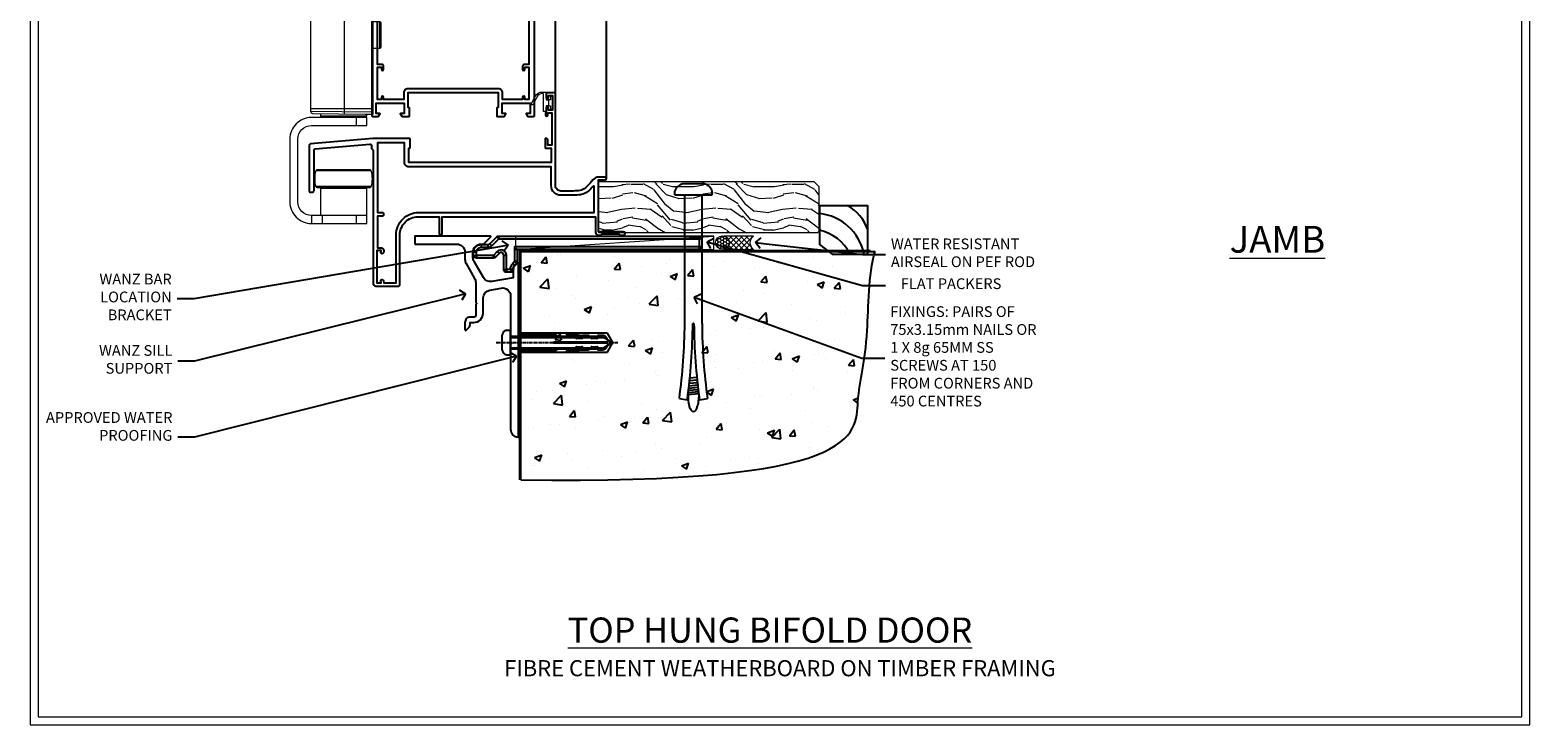
# Model space of a CAD drawing. Extents: x 2257 to 19037, y 27858 to 29841.
# Drawn here: x 13657 to 14217, y 28680 to 28939 of the extents above; entities that cross this region are included whole.
import ezdxf
from ezdxf import colors
from ezdxf.entities.mleader import LeaderData, LeaderLine
from ezdxf.math import Vec2, Vec3

# ---------------------------------------------------------------- set-up
doc = ezdxf.new("R2010")
doc.units = 0
doc.linetypes.add('CENTERLINE', pattern=[2, 1.25, -0.25, 0.25, -0.25])
doc.linetypes.add('Dashed', pattern=[564.444447, 282.222223, -282.222223])
doc.layers.get('Defpoints').update_dxf_attribs({"color": 8})
doc.layers.add('Aluminium Systems Ltd Joinery Detail', color=7, linetype='Continuous')
doc.layers.add('Aluminium Systems Ltd Notes', color=7, linetype='Continuous')
doc.layers.add('HARDWARE', color=8, linetype='Continuous', lineweight=5)
doc.layers.add('Viewport', color=7, linetype='Continuous', plot=False)
doc.styles.add('ASL TXT 50', font='romans.shx', dxfattribs={"height": 100})
doc.styles.get("Standard").update_dxf_attribs({"font": 'arial.ttf'})

# ---------------------------------------------------------------- blocks, each defined once
blk = doc.blocks.new('Page Layout')
at = {"layer": 'Aluminium Systems Ltd Joinery Detail', "color": 8, "lineweight": 5}
blk.add_lwpolyline([(0, 730.13), (0, 0), (553.08, 0), (553.08, 730.13)], close=True, dxfattribs=at)
blk = doc.blocks.new('Title Zenith Top Hung Bifold Door')
at = {"layer": 'Aluminium Systems Ltd Joinery Detail', "lineweight": 5, "insert": (0, 50.03), "char_height": 9.375, "width": 553.0825, "attachment_point": 1, "style": 'ASL TXT 50'}
blk.add_mtext('\\pxqc;{\\fArial|b0|i0|c0|p34;\\LTOP HUNG BIFOLD DOOR}', dxfattribs=at)
blk = doc.blocks.new('_Open90')
at = {"color": 0, "linetype": 'ByBlock', "lineweight": -2}
for p, q in [((0, 0), (-1, 0)), ((-0.5, 0.5), (0, 0)), ((0, 0), (-0.5, -0.5))]:
    blk.add_line(p, q, dxfattribs=at)
blk = doc.blocks.new('JI834')
at = {"linetype": 'CENTERLINE'}
blk.add_line((0, 5.3), (0, -40.1), dxfattribs=at)
for p, q in [((-1.91, 0), (-1.91, -34.79)), ((1.91, 0), (1.91, -34.79))]:
    blk.add_line(p, q)
blk.add_lwpolyline([(4.55, 0), (4.55, 1.42, 0.269448), (3.79, 2.72, 0.057509), (2.62, 3.22, 0.072181), (2.06, 3.3), (-2.06, 3.3, 0.072181), (-2.62, 3.22, 0.057509), (-3.79, 2.72, 0.269448), (-4.55, 1.42), (-4.55, 0)], format="xyb", close=True)
blk.add_lwpolyline([(2.41, 0), (2.41, -33.92), (0, -38.1), (-2.41, -33.92), (-2.41, 0)])
blk = doc.blocks.new('Fibre Cement Weatherboard CC Concrete Floor Sill Zenith')
at = {"flags": 128}
blk.add_lwpolyline([(2.75, 10.81), (18.47, 10.81, -0.414214), (21.47, 7.81), (21.47, 5.04, 0.131652), (21.87, 3.54), (25.07, -2, -0.131652), (25.47, -3.5), (25.47, -10.89), (25.87, -11.29), (25.47, -11.69), (25.47, -15.89, -0.414214), (24.97, -16.39), (23.47, -16.39, 0.414214), (21.47, -18.39), (21.47, -21.14, 0.668179), (21.9, -21.31), (22.88, -20.33, 0.198912), (23.47, -18.91), (23.47, -18.39), (24.77, -18.39, 0.414214), (28.27, -14.89), (28.27, -9.28, -0.36397), (30.75, -6.32), (34.95, -5.58, -0.466308), (38.47, -8.54), (38.47, -25.79), (38.87, -26.19), (38.47, -26.59), (38.47, -58.2, 0.387795), (41.2, -61.19, 0.441135), (41.47, -60.94), (41.47, 3.56, 0.668179), (41.04, 3.74), (40.06, 2.75, 0.198912), (39.47, 1.34), (39.47, -1.74), (31.48, -3.15, -0.315299), (28.36, -1.7), (24.87, 4.34, -0.131652), (24.47, 5.84), (24.47, 7.81, -0.414214), (27.47, 10.81), (28.37, 10.81, 0.198912), (28.54, 10.89), (31.04, 13.39, 0.668179), (30.87, 13.81), (2.75, 13.81)], format="xyb", close=True, dxfattribs=at)
at = {"color": 4, "linetype": 'Dashed', "elevation": -1}
blk.add_lwpolyline([(41.41, -29.47), (74.64, -29.47), (76.57, -25.9), (74.64, -22.33), (41.41, -22.33)], close=True, dxfattribs=at)
for points in [[(41.41, -28.97), (55.25, -28.97), (56.45, -28.07, -0.162386), (56.75, -27.97), (59.36, -27.97, -0.414214), (59.86, -28.47), (59.86, -28.54), (61.83, -28.54, 0.236093), (62.23, -28.34), (62.72, -27.69, -0.236093), (63.12, -27.49), (65.04, -27.49, -0.618001), (65.44, -28.29), (65.25, -28.54), (67.47, -28.54, 0.236093), (67.87, -28.34), (68.36, -27.69, -0.236093), (68.76, -27.49), (70.68, -27.49, -0.618001), (71.08, -28.29), (70.88, -28.54), (72.71, -28.54, 0.472976), (74.67, -26.15), (54.47, -26.15), (54.47, -25.65), (74.67, -25.65, 0.472976), (72.71, -23.26), (70.88, -23.26), (71.08, -23.52, -0.618001), (70.68, -24.32), (68.76, -24.32, -0.236093), (68.36, -24.12), (67.87, -23.46, 0.236093), (67.47, -23.26), (65.25, -23.26), (65.44, -23.52, -0.618001), (65.04, -24.32), (63.12, -24.32, -0.236093), (62.72, -24.12), (62.23, -23.46, 0.236093), (61.83, -23.26), (59.86, -23.26), (59.86, -23.34, -0.414214), (59.36, -23.84), (56.75, -23.84, -0.162386), (56.45, -23.74), (55.25, -22.83), (41.41, -22.83)], [(65.54, -23.81), (62.7, -23.4), (59.39, -22.87, -1), (59.47, -22.37), (62.77, -22.91), (65.25, -23.26)], [(65.54, -28), (62.7, -28.4), (59.39, -28.94, 1), (59.47, -29.43), (62.77, -28.9), (65.25, -28.54)]]:
    blk.add_lwpolyline(points, format="xyb", dxfattribs=at)
at = {"layer": 'Aluminium Systems Ltd Joinery Detail', "rotation": 90}
blk.add_blockref('JI834', (38.47, -25.9, -1), dxfattribs=at)
blk = doc.blocks.new('6.5x75 Hammer Screw')
for p, q in [((-6.95, 0), (-6.95, 1.5)), ((-6.95, 0), (6.95, 0)), ((-3.85, 4.15), (3.85, 4.15)), ((-3.22, -48), (-3.22, 0)), ((3.22, -48), (3.22, 0)), ((3.85, 4.15), (3.23, 4.15)), ((6.95, 0), (6.95, 1.5)), ((0.22, -48), (-0.22, -48)), ((-1.81, -72.9), (1.77, -72.56)), ((-1.71, -72.08), (1.67, -71.76)), ((-1.61, -71.19), (1.58, -70.89)), ((-1.51, -70.25), (1.48, -69.97)), ((-1.41, -69.3), (1.38, -69.03)), ((-1.3, -68.2), (1.27, -67.95)), ((-5.22, -76), (-2.25, -76.4)), ((-2, -74.5), (1.95, -74.12)), ((-2, -74.5), (-2, -75.45)), ((-1.9, -73.68), (1.86, -73.32)), ((2, -74.5), (2, -75.45)), ((2.25, -76.4), (5.22, -76))]:
    blk.add_line(p, q)
for centre, radius, start, end in [((-2.65, -0.4), 4.7, 104.823, 156.2272), ((2.65, -0.4), 4.7, 23.7728, 75.177), ((-229.88, -45.88), 226.67, 352.3642, 359.4645), ((-229.88, -45.88), 229.67, 352.3642, 359.4715), ((229.88, -45.88), 229.67, 180.5285, 187.6358), ((229.88, -45.88), 226.67, 180.5355, 187.6358), ((-2.37, -74.09), 0.546, 312.1884, 33.6736), ((-2.37, -73.32), 0.546, 331.4544, 14.7898), ((2.32, -72.95), 0.546, 164.5946, 208.9721), ((2.32, -73.72), 0.546, 146.1373, 227.8116)]:
    blk.add_arc(centre, radius, start, end)
blk.add_ellipse((0, -75.45), major_axis=(0, -5.4), ratio=0.37037, start_param=4.712389, end_param=7.853982)
blk = doc.blocks.new('Fibre Cement Weatherboard CC Zenith Floor Liner Hinged Door')
at = {"layer": 'Aluminium Systems Ltd Joinery Detail', "lineweight": 5}
h = blk.add_hatch(dxfattribs=at)
h.set_pattern_fill('WOOD-3', color=256, scale=97.5, angle=30, style=0, pattern_type=2)
h.set_pattern_definition([(4.7636, (498.1692, -7171.138), (-330.0000284, -29.999746), [3.61248, -357.63537]), (348.6901, (501.769, -7170.838), (120.0000226, -29.999929), [4.58913, -148.38147]), (315, (506.27, -7171.738), (-3e-14, -30.00001), [3.39411, -39.03228]), (313.1524, (508.6692, -7174.138), (420.00008502, -449.99992613), [6.57951, -651.37185]), (347.0054, (513.1692, -7178.938), (-270.000023, 59.9999273), [4.00251, -396.24741]), (360, (517.07, -7179.838), (30, -30), [7.5, -22.5]), (9.4623, (524.569, -7179.838), (-150.0000232, -29.9999442), [3.64965, -178.83321]), (5.7106, (498.1692, -7179.238), (-269.9999827, -30.0000394), [3.01497, -298.48131]), (360, (501.17, -7178.938), (30, -30), [4.5, -25.5]), (331.6992, (505.6692, -7178.938), (329.9998536, -180.0002662), [4.42944, -438.51525]), (307.875, (509.5692, -7181.038), (-120.0000559, 149.999973), [6.84105, -335.21157]), (320.7106, (513.7692, -7186.438), (180.0000192, -149.99998896), [4.26381, -422.11632]), (353.6598, (517.0692, -7189.138), (239.9999821, -30.0000474), [5.43324, -266.22831]), (11.8887, (522.4692, -7189.738), (-419.99991903, -90.00031606), [5.82495, -576.66969]), (6.7098, (498.1692, -7188.538), (270.00002993, 29.99981644), [5.13516, -508.3821]), (356.6335, (503.2692, -7187.938), (479.99997966, -30.0003289), [5.10882, -505.77279]), (326.3099, (508.369, -7188.238), (-59.999987, 30.00004), [5.40834, -102.75822]), (312.5104, (512.8692, -7191.238), (299.99972155, -330.0002602), [4.88364, -483.48096]), (345.0686, (516.1692, -7194.838), (330.00001605, -89.9999086), [4.65726, -461.06799]), (360, (520.67, -7196.038), (30, -30), [3.6, -26.4]), (12.9946, (524.2692, -7196.038), (270.000023, 59.9999273), [4.00251, -396.24741]), (360, (507.47, -7166.038), (30, -30), [0, -30]), (136.8476, (511.6692, -7170.538), (449.99992613, -420.00008502), [6.57951, -651.37185]), (153.4349, (506.869, -7196.038), (-29.999975, 30.00004), [2.68329, -64.39875]), (171.8699, (504.469, -7194.838), (-179.9999933, 29.9999807), [4.24263, -207.88938]), (203.1986, (500.2692, -7194.238), (-149.999992, -60.0000398), [2.28474, -226.18845]), (333.4349, (511.669, -7170.538), (29.999975, -30.00004), [3.35409, -63.72795]), (353.2902, (514.6692, -7172.038), (-270.00002993, 29.99981644), [5.13516, -508.3821]), (10.1247, (519.7692, -7172.638), (509.99996369, 90.00025766), [8.53287, -844.75488]), (10.3048, (498.1692, -7167.838), (180.0000288, 29.9998463), [3.35409, -332.05608]), (344.4759, (501.4692, -7167.238), (-330.00003074, 89.99993333), [5.60445, -554.84178]), (317.1211, (506.8692, -7168.738), (-390.0000238, 359.9999926), [5.7315, -567.41769]), (325.3048, (511.0692, -7172.638), (299.99982777, -210.0002583), [4.74342, -469.59822]), (350.5377, (514.969, -7175.338), (150.0000232, -29.9999442), [5.47449, -177.0084]), (6.5819, (520.3692, -7176.238), (-510.00004314, -59.99960101), [7.85175, -777.3234]), (8.1301, (498.169, -7175.338), (-179.9999933, -29.9999807), [4.24263, -207.88938]), (348.6901, (502.369, -7174.738), (120.0000226, -29.999929), [4.58913, -148.38147]), (317.4896, (506.8692, -7175.638), (-330.0002602, 299.99972155), [4.88364, -483.48096]), (315, (510.47, -7178.938), (-3e-14, -30.00001), [5.51544, -36.91098]), (342.646, (514.3692, -7182.838), (-390.00006057, 119.99983507), [5.02893, -497.86272]), (3.3665, (519.1692, -7184.338), (-479.99997966, -30.0003289), [5.10882, -505.77279]), (17.1027, (524.2692, -7184.038), (300.0000519, 89.9998648), [4.08045, -403.96368]), (8.7462, (498.1692, -7182.838), (209.9999801, 30.0001259), [3.94587, -390.64251]), (345.0686, (502.0692, -7182.238), (330.00001605, -89.9999086), [4.65726, -461.06799]), (327.9946, (506.5692, -7183.438), (-149.9999683, 90.0000332), [5.6604, -277.35906]), (310.1009, (511.3692, -7186.438), (-329.9999418, 390.00005789), [7.45185, -737.7327]), (344.0546, (516.169, -7192.138), (-120.0000038, 29.9999967), [4.36806, -214.03524]), (6.009, (520.3692, -7193.338), (299.99999253, 29.99997952), [5.7315, -567.41769]), (23.1986, (526.0692, -7192.738), (149.999992, 60.0000398), [2.28474, -226.18845]), (9.4623, (498.169, -7191.838), (-150.0000232, -29.9999442), [3.64965, -178.83321]), (349.992, (501.7692, -7191.238), (329.99998664, -60.00010416), [5.17881, -512.7015]), (322.5946, (506.8692, -7192.138), (389.99977395, -300.00029858), [6.42027, -635.60775]), (330.9454, (511.9692, -7166.038), (210.0000115, -120.0000008), [3.08868, -305.78022]), (349.2157, (514.6692, -7167.538), (-479.9999851, 90.0000165), [6.41328, -634.91349]), (7.125, (520.9692, -7168.738), (-210.0000114, -29.9999485), [7.25604, -234.6117])])
h.paths.add_polyline_path([(96.23, 17.31), (94.25, 19.08), (14.2, 19.08), (14.2, 0), (95.79, 0), (96.23, 0.41)])
h = blk.add_hatch(dxfattribs=at)
h.set_pattern_fill('HONEY', color=256, scale=0.221113, angle=360, style=0)
h.set_pattern_definition([(0, (-460.0509, -267.321), (1.0530483, 0.60797756), [0.7020322, -1.4040644]), (120, (-460.0509, -267.321), (-1.05304816, 0.6079778), [0.7020322, -1.4040644]), (60, (-460.0509, -267.321), (1e-07, 1.21595534), [-1.4040644, 0.7020322])])
edge = h.paths.add_edge_path()
edge.add_arc((60.28, -3.63), 2.5, 0, 180)
edge.add_arc((60.28, -3.63), 2.5, 180, 360)
h = blk.add_hatch(dxfattribs=at)
h.set_pattern_fill('NET', color=256, scale=0.442225, angle=225, style=0)
h.set_pattern_definition([(315, (-1827.5101, 4374.442), (-0.99282344, -0.99282344), []), (225, (-1827.5101, 4374.442), (-0.99282344, 0.99282344), [])])
edge = h.paths.add_edge_path()
edge.add_line((71.88, -6.19), (61.14, -6.2))
edge.add_arc((60.3, -3.74), 2.6, -71.2564, 76.9454)
edge.add_line((60.89, -1.2), (71.92, -1.2))
edge.add_arc((73.83, -3.71), 3.15, 127.1389, 231.8374)
at = {"elevation": -1}
blk.add_lwpolyline([(101.19, -7.91), (114.47, -7.91), (114.47, 10.09), (96.47, 10.09), (96.47, -4.37), (101.19, -7.91)], dxfattribs=at)
for centre, radius, start, end in [((94.41, -11.81, -1), 19.11, 11.7794, 83.8215), ((99.33, -3.87, -1), 15.93, 18.1551, 61.2344), ((92.79, -15.36, -1), 16.79, 26.345, 77.3246)]:
    blk.add_arc(centre, radius, start, end)
at = {"layer": 'Aluminium Systems Ltd Joinery Detail', "lineweight": 5}
blk.add_line((-16.85, -6.2), (57.08, -1.2), dxfattribs=at)
for points in [[(95.79, 0), (95.79, 0), (95.79, 0), (95.79, 0), (95.79, 0), (14.2, 0), (14.2, 19.08), (94.35, 19.08), (96.23, 17.31), (96.23, 0.41)], [(-16.85, -6.2), (57.08, -6.2), (57.08, -1.2), (-16.85, -1.2)]]:
    blk.add_lwpolyline(points, close=True, dxfattribs=at)
blk.add_lwpolyline([(60.86, -6.21), (71.88, -6.19, -0.491511), (71.92, -1.2), (60.89, -1.2, -0.810102)], format="xyb", close=True, dxfattribs=at)
at = {"layer": 'Aluminium Systems Ltd Joinery Detail', "lineweight": 5, "ltscale": 0.12}
blk.add_circle((60.28, -3.63), 2.5, dxfattribs=at)
blk.add_blockref('6.5x75 Hammer Screw', (49.5, 14.2))
blk = doc.blocks.new('MO252')
for p, q in [((9.34, 12.5), (8.63, 13.21)), ((9.34, 13.5), (9.34, 12.5)), ((84, 12.5), (84, 13.5)), ((85, 12.5), (84, 12.5)), ((1, 7.5), (0, 7.5)), ((0, 6.3), (1, 6.3)), ((1, 6.3), (1, 5.3)), ((2.8, 10.3), (2.8, 9.3)), ((5.31, 10.3), (5.31, 9.3)), ((6.01, 10.59), (6.72, 9.89)), ((7.38, 5.3), (7.38, 6.3)), ((7.38, 6.3), (8.09, 5.59)), ((8.82, 7.74), (9.52, 7.03)), ((11.23, 6.33), (12.23, 6.33)), ((16.23, 8.5), (15.23, 9.5)), ((85, 9.5), (84, 9.5)), ((84, 9.5), (84, 8.5)), ((11.23, 1), (12.23, 1)), ((12.23, 1), (12.23, 0)), ((14.6, 1.02), (13.6, 1.02)), ((13.6, 1), (14.6, 0)), ((14.54, 3.28), (15.24, 2.58)), ((16.23, 3.98), (15.23, 3.98)), ((15.23, 3.98), (15.94, 3.27))]:
    blk.add_line(p, q)
for points in [[(9.52, 7.03), (8.09, 5.59, -0.198912), (7.38, 5.3), (1, 5.3, -0.414214), (0, 6.3), (0, 7.5, -0.414214), (2.8, 10.3), (5.31, 10.3, 0.198912), (6.01, 10.59), (8.63, 13.21, -0.198912), (9.34, 13.5), (84, 13.5, -0.414214), (85, 12.5), (85, 9.5, -0.414214), (84, 8.5), (16.23, 8.5), (16.23, 3.98, -0.198912), (15.94, 3.27), (15.24, 2.58, 0.198912), (14.6, 1.02), (14.6, 0), (12.23, 0, -0.414214), (11.23, 1), (11.23, 6.33, 0.668179)], [(8.82, 7.74), (7.38, 6.3), (1, 6.3), (1, 7.5, -0.414214), (2.8, 9.3), (5.31, 9.3, 0.198912), (6.72, 9.89), (9.34, 12.5), (84, 12.5), (84, 9.5), (15.23, 9.5), (15.23, 3.98), (14.54, 3.28, 0.198912), (13.6, 1.02), (13.6, 1), (12.23, 1), (12.23, 6.33, 0.668179)]]:
    blk.add_lwpolyline(points, format="xyb", close=True)
blk = doc.blocks.new('90 Concrete Sill CC')
at = {"layer": 'Aluminium Systems Ltd Joinery Detail'}
h = blk.add_hatch(dxfattribs=at)
h.set_pattern_fill('AR-CONC', color=256, scale=0.15)
h.set_pattern_definition([(50, (-5502.435, -2529.092), (27.3277, -2.39086), [2.8575, -31.4325]), (355, (-5502.435, -2529.092), (-5.28651, 28.65853), [2.286, -25.14609]), (100.45144, (-5500.158, -2529.29), (22.04119, 26.26766), [2.4285, -26.71354]), (46.1842, (-5502.435, -2521.472), (40.66186, -6.30635), [4.28625, -47.14875]), (96.63556, (-5499.046, -2521.997), (35.61062, 37.11392), [3.64275, -40.07034]), (351.18415, (-5502.435, -2521.47), (35.61062, 37.11392), [3.429, -37.71896]), (21, (-5498.625, -2523.377), (22.74216, -15.33978), [2.8575, -31.4325]), (326, (-5498.625, -2523.377), (9.2703, 27.6282), [2.286, -25.146]), (71.45144, (-5496.73, -2524.655), (32.01246, 12.28842), [2.4285, -26.71349]), (37.5, (-5502.435, -2529.092), (0.46329, 12.683256), [0, -24.8412, 0, -25.527, 0, -25.24125]), (7.5, (-5502.435, -2529.092), (10.02295, 15.027086), [0, -14.5542, 0, -24.2697, 0, -9.62025]), (327.5, (-5510.931, -2529.092), (20.33859, -0.859312), [0, -9.525, 0, -29.718, 0, -39.4335]), (317.5, (-5514.741, -2529.092), (22.219377, 3.813974), [0, -12.3825, 0, -19.7358, 0, -28.0035])])
edge = h.paths.add_edge_path()
edge.add_line((79.91, 73.44), (79.91, -11.64))
edge.add_spline(control_points=[(79.91, -11.64), (206.92, -13.51), (203.26, 18.67), (209.78, 35.6), (209.42, 64.81), (211.98, 73.44)], knot_values=[177.537471, 177.537471, 177.537471, 177.537471, 227.455421, 263.56182, 289.18489, 289.18489, 289.18489, 289.18489], degree=3, periodic=0)
edge.add_line((211.98, 73.44), (79.91, 73.44))
at = {"layer": 'Aluminium Systems Ltd Joinery Detail', "linetype": 'Dashed', "ltscale": 0.01, "const_width": 0.5, "elevation": -1}
blk.add_lwpolyline([(79.41, -11.64), (79.41, 73.94), (210.39, 73.94)], dxfattribs=at)
at = {"layer": 'Aluminium Systems Ltd Joinery Detail', "elevation": -1}
blk.add_lwpolyline([(79.91, -11.64), (79.91, 73.44), (211.98, 73.44)], dxfattribs=at)
at = {"layer": 'Aluminium Systems Ltd Joinery Detail'}
blk.add_open_spline([(79.91, -11.64), (206.92, -13.51, -1), (203.26, 18.67, -0.99), (209.78, 35.6, -1), (209.42, 64.81, -1), (211.98, 73.44, -1)], degree=3, knots=[177.537471, 177.537471, 177.537471, 177.537471, 227.455421, 263.56182, 289.18489, 289.18489, 289.18489, 289.18489], dxfattribs=at)
blk = doc.blocks.new('BS055')
blk.add_lwpolyline([(-1.74, 1.5, 0.281117), (-3.87, 0.2), (-5.29, -2.56, -1), (-5.91, -2.24), (-4.52, 0.47, -0.281117), (-1.85, 2.1), (-0.75, 2.1, -0.414272), (-0.45, 1.8), (-0.45, -0.85), (0.4, -0.85), (0.4, -3.05), (-0.45, -3.05), (-0.45, -4.9, -0.414214), (-0.75, -5.2), (-1.15, -5.2, -0.414214), (-1.45, -4.9), (-1.45, 1.3, 0.414214), (-1.65, 1.5)], format="xyb", close=True)
blk.add_lwpolyline([(0.4, -3.05), (1.15, -3.05), (1.15, -4.1, 0.414214), (1.4, -4.35), (1.7, -4.35, 0.414214), (1.95, -4.1), (1.95, 0.2, 0.414214), (1.7, 0.45), (1.4, 0.45, 0.414214), (1.15, 0.2), (1.15, -0.85), (0.4, -0.85)], format="xyb")
blk = doc.blocks.new('10F507-22674')
at = {"flags": 128}
for points in [[(0, -4.39), (0, -54, 0.414214), (1, -55), (9.5, -55, 0.414214), (10, -54.5), (10, -36, -0.414214), (16.8, -29.2), (24.65, -29.2), (24.65, -35.45, 1), (25.75, -35.45), (25.75, -29.2), (82.9, -29.2), (82.9, -35, 0.414214), (83.9, -36), (84.79, -36, 0.198912), (85.15, -35.85), (85.4, -35.6), (91.6, -35.6), (91.85, -35.85, 0.198912), (92.21, -36), (93.4, -36, 1), (93.4, -34.8), (84, -34.8), (84, -15.4), (86.5, -15.4, 1), (86.5, -14.4), (84.2, -14.4, 0.221695), (81.9, -15.47), (80.89, -16.67, -0.041739), (79.13, -18.45, -0.135557), (77.11, -19.39, -0.041739), (74.61, -19.6), (70, -19.6, -0.414214), (68, -17.6), (68, 16.7, 0.414214), (67.7, 17), (65, 17, 0.414214), (64.5, 16.5), (64.5, 15.2, 1), (65.4, 15.2), (65.4, 16), (66.9, 16), (66.9, 10.5), (65.4, 10.5), (65.4, 11.3, 1), (64.5, 11.3), (64.5, 10.03, 0.182675), (64.3, 9.5), (64.3, 8.7, 1), (65.1, 8.7), (65.1, 9.5), (66.6, 9.5), (66.6, -2.5), (65.1, -2.5), (65.1, -0.5, 0.414214), (64.6, 0), (64.3, 0, 0.414214), (64.1, -0.2), (64.1, -3.4, 0.414214), (64.3, -3.6), (66.4, -3.6), (66.4, -9), (13.3, -9), (13.3, -3.6), (13.6, -3.6, 0.414214), (13.8, -3.4), (13.8, -0.2, 0.414214), (13.6, 0), (0.02, 0, 0.02182), (-0.02, 0), (-23.34, -2.04, 0.388879), (-23.8, -2.54), (-23.8, -19.5, 0.414214), (-23.3, -20), (-22.5, -20, 0.414214), (-22, -19.5), (-22, -4.39, -0.388879), (-21.54, -3.89), (-1.14, -2.11, -0.440011), (-0.6, -2.61), (-0.6, -3.79)], [(82.4, -17.91, 0.697722), (82.05, -17.79, -0.040067), (80.17, -19.66, -0.135557), (77.37, -20.97, -0.041739), (74.61, -21.2), (70, -21.2, -0.414214), (66.4, -17.6), (66.4, -10.6), (13.3, -10.6, -0.414214), (11.7, -9), (11.7, -1.6), (1.6, -1.6), (1.6, -27.6), (3.4, -27.6, -0.414214), (3.9, -28.1), (3.9, -28.5, -0.414214), (3.4, -29), (1.6, -29), (1.6, -40.8), (3.13, -40.8, -0.466308), (4.02, -41.86), (3.89, -42.59, -1), (2.91, -42.41), (3.02, -41.8), (1.4, -41.8), (1.4, -53.8), (3.02, -53.8), (2.91, -53.19, -1), (3.89, -53.01), (4.03, -53.8), (8.6, -53.8), (8.6, -36, -0.414214), (17, -27.6), (82.4, -27.6)]]:
    blk.add_lwpolyline(points, format="xyb", close=True, dxfattribs=at)
blk = doc.blocks.new('A$C0EB21119')
at = {"color": 0}
for p, q in [((20.2, 79.54), (20.2, 40.84)), ((33.53, 75.12), (31.03, 75.12)), ((33.53, 65.28), (33.53, 75.12)), ((34.03, 65.78), (34.03, 74.62)), ((31.03, 65.28), (33.53, 65.28)), ((31, 42.7), (7.7, 42.7)), ((31, 41.44), (7.7, 41.79)), ((28.5, 40), (11.5, 40)), ((24.7, 39.5), (24.7, 36.5)), ((30.35, 19.63), (9.65, 19.63)), ((30.35, 13.77), (9.65, 13.77)), ((14.5, 13.4), (14.5, 13.2)), ((25.5, 13.4), (25.5, 13.2)), ((8, 3), (8, 0)), ((12, 3), (12, 0)), ((24.7, 3), (24.7, 0))]:
    blk.add_line(p, q, dxfattribs=at)
blk.add_lwpolyline([(4.13, 79.54), (17.61, 79.54), (18.34, 81.61), (18.34, 77.48), (19.06, 79.54), (31.1, 79.54)], dxfattribs=at)
for points in [[(7.7, 41.79, 0.409111), (8.44, 41.04), (28.03, 40.7), (31, 40.7), (31, 79.54)], [(7.7, 79.54), (7.7, 41.79, 0.409111)], [(28.5, 40.7), (28.5, 40, -0.414214), (28, 39.5), (12, 39.5, -0.414214), (11.5, 40), (11.5, 40.99)]]:
    blk.add_lwpolyline(points, format="xyb", dxfattribs=at)
for points in [[(28.7, 3), (8, 3, -0.414214), (3, 8), (3, 31.5, -0.414214), (8, 36.5), (28.7, 36.5), (28.7, 39.5), (8, 39.5, 0.414214), (0, 31.5), (0, 8, 0.414214), (8, 0), (28.7, 0)], [(29.87, 13.4, 0.337188), (30.35, 13.77, 0.135792), (30.35, 19.63, 0.337188), (29.87, 20), (10.13, 20, 0.337188), (9.65, 19.63, 0.135792), (9.65, 13.77, 0.337188), (10.13, 13.4)]]:
    blk.add_lwpolyline(points, format="xyb", close=True, dxfattribs=at)
blk.add_lwpolyline([(11.5, 3), (11.5, 13.2), (28.5, 13.2), (28.5, 3)], close=True, dxfattribs=at)
for centre, start, end in [((33.53, 74.62), 0, 90), ((33.53, 65.78), 270, 0)]:
    blk.add_arc(centre, 0.5, start, end, dxfattribs=at)
blk = doc.blocks.new('10P515-22688')
at = {"flags": 128}
for points in [[(-15.93, -9.2), (-18.15, -9.2, -0.414214), (-18.35, -9), (-18.35, -5.8, -0.414214), (-18.15, -5.6), (-17.85, -5.6), (-17.85, -0.2), (-51.65, -0.2), (-51.65, -5.6), (-51.35, -5.6, -0.414214), (-51.15, -5.8), (-51.15, -9, -0.414214), (-51.35, -9.2), (-53.57, -9.2, -0.267949), (-53.75, -9.1), (-54.32, -8.1, -0.57735), (-54.15, -7.8), (-52.85, -7.8), (-52.85, -4.2), (-63.55, -4.2), (-63.55, -7.8), (-62.25, -7.8, -0.57735), (-62.08, -8.1), (-62.65, -9.1, -0.267949), (-62.83, -9.2), (-64.45, -9.2, -0.414214), (-64.95, -8.7), (-64.95, 90.5, -0.414214), (-64.65, 90.8), (-50.25, 90.8, -1), (-50.25, 89.8), (-51.75, 89.8), (-51.75, 89.3, 0.414214), (-50.75, 88.3), (-47.77, 88.3, 0.267949), (-46.9, 88.8), (-45.89, 90.55, -0.267949), (-45.46, 90.8), (-32.75, 90.8, 0.414214), (-32.25, 91.3), (-32.25, 105.1, -1), (-31.35, 105.1), (-31.35, 104.3), (-29.85, 104.3), (-29.85, 109.8), (-31.35, 109.8), (-31.35, 109, -1), (-32.25, 109), (-32.25, 110.3, -0.414214), (-31.75, 110.8), (-5.05, 110.8, -0.414214), (-4.55, 110.3), (-4.55, -8.7, -0.414214), (-5.05, -9.2), (-6.67, -9.2, -0.267949), (-6.85, -9.1), (-7.42, -8.1, -0.57735), (-7.25, -7.8), (-5.95, -7.8), (-5.95, -4.2), (-16.65, -4.2), (-16.65, -7.8), (-15.35, -7.8, -0.57735), (-15.18, -8.1), (-15.75, -9.1, -0.267949)], [(-45.61, 88.05), (-44.88, 89.3), (-41.15, 89.3), (-40.75, 89.7), (-40.35, 89.3), (-32.75, 89.3, 0.414214), (-30.75, 91.3), (-30.75, 102.8), (-29.95, 102.8, 0.414214), (-28.45, 104.3), (-28.45, 109.3), (-24.65, 109.3), (-24.25, 109.7), (-23.85, 109.3), (-6.55, 109.3), (-6.55, 71.3), (-8.85, 71.3, 0.414214), (-9.05, 71.1), (-9.05, 70.19, 0.344151), (-8.67, 69.71), (-6.55, 69.17), (-6.55, 10.3), (-8.35, 10.3, 0.414214), (-8.85, 9.8), (-8.85, 8.5, 1), (-8.05, 8.5), (-8.05, 9.3), (-6.55, 9.3), (-6.55, -2.7), (-8.05, -2.7), (-8.05, -1.9, 1), (-8.85, -1.9), (-8.85, -2.7), (-16.35, -2.7), (-16.35, -0.2, 0.414214), (-17.85, 1.3), (-51.65, 1.3, 0.414214), (-53.15, -0.2), (-53.15, -2.7), (-60.65, -2.7), (-60.65, -1.9, 1), (-61.45, -1.9), (-61.45, -2.7), (-62.95, -2.7), (-62.95, 9.3), (-61.45, 9.3), (-61.45, 8.5, 1), (-60.65, 8.5), (-60.65, 9.8, 0.414214), (-61.15, 10.3), (-62.95, 10.3), (-62.95, 69.17), (-60.83, 69.71, 0.344151), (-60.45, 70.19), (-60.45, 71.1, 0.414214), (-60.65, 71.3), (-62.95, 71.3), (-62.95, 89.3), (-53.25, 89.3, 0.414214), (-50.75, 86.8), (-47.77, 86.8, 0.267949)]]:
    blk.add_lwpolyline(points, format="xyb", close=True, dxfattribs=at)
blk = doc.blocks.new('GB004')
blk.add_lwpolyline([(-11, 1, 0.414214), (-10, 0), (-3.9, 0, 0.414214), (-2.9, 1), (-2.9, 2.9, -0.267949), (-1.9, 4.63), (-0.25, 5.58, 0.267949), (0, 6.02), (0, 7.5, 0.414214), (-0.5, 8), (-29.5, 8, 0.414214), (-30, 7.5), (-30, 6.02, 0.267949), (-29.75, 5.58), (-28.1, 4.63, -0.267949), (-27.1, 2.9), (-27.1, 1, 0.414214), (-26.1, 0), (-20, 0, 0.414214), (-19, 1), (-19, 3, -0.414214), (-18, 4), (-12, 4, -0.414214), (-11, 3)], format="xyb", close=True)
blk = doc.blocks.new('BS020-Comp')
blk.add_lwpolyline([(0.4, -0.85), (-0.35, -0.85), (-0.35, -0.36, 0.221673), (-0.44, -0.17, -0.187564), (-1.14, 1.1), (-1.45, 3.52, 0.936585), (-2.45, 3.45), (-2.45, 1.36, 0.241598), (-0.75, -1.95, 0.241598), (-2.45, -5.26), (-2.45, -7.35, 0.936585), (-1.45, -7.42), (-1.14, -5, -0.187564), (-0.44, -3.73, 0.221673), (-0.35, -3.54), (-0.35, -3.05), (0.4, -3.05)], format="xyb", close=True)
blk.add_lwpolyline([(0.4, -3.05), (1.15, -3.05), (1.15, -4.1, 0.414214), (1.4, -4.35), (1.7, -4.35, 0.414214), (1.95, -4.1), (1.95, 0.2, 0.414214), (1.7, 0.45), (1.4, 0.45, 0.414214), (1.15, 0.2), (1.15, -0.85), (0.4, -0.85)], format="xyb")
blk = doc.blocks.new('10B106-22520')
at = {"flags": 128}
blk.add_lwpolyline([(-14, 20.3), (-14, 0.7, 0.414214), (-13.8, 0.5), (-13.2, 0.5, 0.414214), (-13, 0.7), (-13, 1), (-8, 1.5), (-2.2, 1.5), (-2.2, 1.4, 1), (-1.2, 1.4), (-1.2, 1.5), (0.5, 1.5), (0.5, -0.55), (-0.8, -0.55, 0.668179), (-0.94, -0.89), (-0.44, -1.39, 0.198912), (-0.3, -1.45), (1.1, -1.45, 0.414214), (1.4, -1.15), (1.4, 1.6, 0.414214), (0.5, 2.5), (-8.9, 2.5), (-8.9, 3.85, 1), (-10.2, 3.85), (-10.2, 3.75, 0.414214), (-10, 3.55), (-9.9, 3.55), (-9.9, 2.5), (-10.93, 2.5, -0.409237), (-12.43, 3.97), (-12.6, 14.05, 0.409237), (-12.8, 14.25), (-12.9, 14.25), (-12.9, 17.25), (-12.2, 17.25, 0.414214), (-12, 17.45), (-12, 17.56, 0.211645), (-12.07, 17.71), (-12.9, 18.47), (-12.9, 18.6), (-12.2, 18.6, 0.414214), (-12, 18.8), (-12, 19.3, 0.414214), (-12.2, 19.5), (-13.2, 19.5), (-13.2, 20.3, 0.414214), (-13.4, 20.5), (-13.8, 20.5, 0.414214)], format="xyb", close=True, dxfattribs=at)
blk = doc.blocks.new('GW040')
blk.add_lwpolyline([(-0.25, 2.35), (0.2, 2.35), (0.2, -0.2), (-0.35, -0.2, 0.609409), (-0.55, -0.59), (0.2, -1.65), (0.2, -7.52, 0.702362), (0.91, -7.77), (2.76, -5.94), (5.07, -4, 0.8391), (4.73, -3.4), (2.76, -4.12), (2.76, -2.82), (5.07, -0.88, 0.8391), (4.73, -0.28), (2.76, -1), (2.76, 0.58, -0.334595), (4.21, 2.5), (4.66, 2.63, 0.310508), (4.8, 2.8), (4.9, 3.93, 0.452117), (4.69, 4.15, 0.058319), (-0.46, 3.34, 0.336231), (-0.75, 2.95), (-0.75, 2.85, 0.414214)], format="xyb", close=True)
blk = doc.blocks.new('Zenith Bifold Door Top Hung Sill DF')
h = blk.add_hatch()
h.set_pattern_fill('ANSI37', color=251, scale=12)
h.set_pattern_definition([(45, (-124.1304, 153.0804), (-1.06066, 1.06066), []), (135, (-124.1304, 153.0804), (-1.06066, -1.06066), [])])
edge = h.paths.add_edge_path()
edge.add_line((-116.13, 156.08), (-132.13, 156.08))
edge.add_line((-132.13, 156.08), (-132.13, 153.08))
edge.add_line((-132.13, 153.08), (-133.13, 152.08))
edge.add_arc((-124.13, 112.08), 41, 77.3196, 102.6804, ccw=False)
edge.add_line((-115.13, 152.08), (-116.13, 153.08))
edge.add_line((-116.13, 153.08), (-116.13, 156.08))
at = {"color": 0}
for p, q in [((-142.13, 163.88), (-142.13, 176.47)), ((-82.43, 163.53), (-82.43, 176.47)), ((-74.48, 52.7), (-74.48, 176.47)), ((-55.48, 21.1), (-55.48, 176.47))]:
    blk.add_line(p, q, dxfattribs=at)
for p, q in [((-136.13, 176.47), (-136.13, 153.08)), ((-132.13, 153.08), (-132.13, 176.47)), ((-116.13, 176.47), (-116.13, 153.08)), ((-112.13, 153.08), (-112.13, 176.47)), ((-136.13, 153.08), (-135.13, 152.08)), ((-135.13, 152.08), (-133.13, 152.08)), ((-133.13, 152.08), (-132.13, 153.08)), ((-116.13, 153.08), (-115.13, 152.08)), ((-115.13, 152.08), (-113.13, 152.08)), ((-113.13, 152.08), (-112.13, 153.08))]:
    blk.add_line(p, q)
at = {"color": 4}
for p, q in [((-135.13, 153.08), (-135.13, 176.47)), ((-134.13, 153.08), (-134.13, 176.47)), ((-133.13, 153.08), (-133.13, 176.47)), ((-115.13, 153.08), (-115.13, 176.47)), ((-114.13, 153.08), (-114.13, 176.47)), ((-113.13, 153.08), (-113.13, 176.47))]:
    blk.add_line(p, q, dxfattribs=at)
at = {"color": 251}
for p, q in [((-132.13, 162.08), (-116.13, 156.08)), ((-116.13, 162.08), (-132.13, 156.08))]:
    blk.add_line(p, q, dxfattribs=at)
blk.add_lwpolyline([(-132.13, 156.08), (-116.13, 156.08), (-116.13, 162.08), (-132.13, 162.08)], close=True)
blk.add_arc((-124.13, 112.08), 41, 77.3196, 102.6804)
at = {"layer": 'Aluminium Systems Ltd Joinery Detail', "linetype": 'Continuous', "lineweight": 5, "ltscale": 0.12}
blk.add_lwpolyline([(-42.29, 176.47), (-95.13, 176.47), (-96.03, 173.03), (-97.3, 180.45), (-98.33, 176.47), (-150.8, 176.47)], dxfattribs=at)
at = {"color": 3, "transparency": 33554687}
blk.add_blockref('10P515-22688', (-77.88, 53.23), dxfattribs=at)
blk.add_blockref('10B106-22520', (-128.13, 143.58))
at = {"transparency": 33554687}
blk.add_blockref('10F507-22674', (-142.48, 36), dxfattribs=at)
at = {"layer": 'HARDWARE'}
for name, p in [('GW040', (-140.33, 160.73)), ('BS020-Comp', (-109.68, 162.28))]:
    blk.add_blockref(name, p, dxfattribs=at)
at = {"layer": 'HARDWARE', "transparency": 33554687}
for name, p in [('GB004', (-110.13, 144.08)), ('BS055', (-77.53, 51.2))]:
    blk.add_blockref(name, p, dxfattribs=at)
at = {"layer": 'HARDWARE', "color": 8, "transparency": 33554687}
blk.add_blockref('A$C0EB21119', (-173.48, 4.3), dxfattribs=at)
blk = doc.blocks.new('Fibre Cement Weatherboard Title')
at = {"layer": 'Aluminium Systems Ltd Joinery Detail', "lineweight": 5, "insert": (-259.17, 6.46), "char_height": 6, "width": 553.0825, "attachment_point": 1, "style": 'ASL TXT 50'}
blk.add_mtext('\\pxqc;{\\fArial|b0|i0|c0|p34;FIBRE CEMENT WEATHERBOARD ON TIMBER FRAMING}', dxfattribs=at)
blk = doc.blocks.new('Liner Sill Text Zenith')
at = {"layer": 'Aluminium Systems Ltd Notes', "color": 3, "lineweight": 5, "ltscale": 0.12}
ml = blk.add_multileader_mtext('Standard', dxfattribs=at)
ml.set_content('FLAT PACKERS', color=3)
ml.set_leader_properties(color=8)
ml.set_arrow_properties(name='OPEN90')
ml.build(insert=Vec2(0, 0))
ml.multileader.update_dxf_attribs({"text_left_attachment_type": 2, "text_right_attachment_type": 2})
ctx = ml.context
ctx.base_point, ctx.plane_origin = Vec3(85.27, -31.45), Vec3(153.88, 127.61)
ctx.left_attachment, ctx.right_attachment, ctx.text_align_type = 2, 2, 2
notes = []
notes.append((ctx, [(1, (1, 1, 0), (76.67, -31.45), (1, 0), 8.6, [(0, [(18.82, -15.16)], 0, [])])]))
ctx.mtext.insert, ctx.mtext.width, ctx.mtext.defined_height, ctx.mtext.alignment, ctx.mtext.line_spacing_style, ctx.mtext.flow_direction = Vec3(128.44, -28.78), 63.8711, 9.45, 3, 2, 5
ml = blk.add_multileader_mtext('Standard', dxfattribs=at)
ml.set_content('WATER RESISTANT\\PAIRSEAL ON PEF ROD', color=3)
ml.set_leader_properties(color=8)
ml.set_arrow_properties(name='OPEN90')
ml.build(insert=Vec2(0, 0))
ml.multileader.update_dxf_attribs({"text_left_attachment_type": 2, "text_right_attachment_type": 2})
ctx = ml.context
ctx.base_point, ctx.plane_origin = Vec3(85.27, -19.94), Vec3(-56.78, -2.38)
ctx.left_attachment, ctx.right_attachment = 2, 2
notes.append((ctx, [(0, (1, 1, 0), (76.67, -19.94), (1, 0), 8.6, [(0, [(36.75, -15.47)], 0, [])])]))
ctx.mtext.insert, ctx.mtext.width, ctx.mtext.line_spacing_style, ctx.mtext.flow_direction = Vec3(87.27, -13.94), 79.8654, 2, 5
ml = blk.add_multileader_mtext('Standard', dxfattribs=at)
ml.set_content('FIXINGS: PAIRS OF 75x3.15mm NAILS OR 1 X 8g 65MM SS SCREWS AT 150 FROM CORNERS AND 450 CENTRES', color=3)
ml.set_leader_properties(color=8)
ml.set_arrow_properties(name='OPEN90')
ml.build(insert=Vec2(0, 0))
ml.multileader.update_dxf_attribs({"text_left_attachment_type": 2, "text_right_attachment_type": 2})
ctx = ml.context
ctx.base_point, ctx.plane_origin = Vec3(85.02, -58.52), Vec3(-73.9, -74.08)
ctx.left_attachment, ctx.right_attachment = 2, 2
notes.append((ctx, [(0, (1, 1, 0), (76.43, -58.52), (1, 0), 8.6, [(0, [(13.93, -35.78)], 0, [])])]))
ctx.mtext.insert, ctx.mtext.width, ctx.mtext.line_spacing_style, ctx.mtext.flow_direction = Vec3(87.02, -39.19), 55.1661, 2, 5
for ctx, leaders in notes:
    for number, flags, end, landing, length, lines in leaders:
        leader = LeaderData()
        leader.index, (leader.has_last_leader_line, leader.has_dogleg_vector, leader.attachment_direction) = number, flags
        leader.last_leader_point, leader.dogleg_vector, leader.dogleg_length = Vec3(end), Vec3(landing), length
        for number, points, colour, breaks in lines:
            line = LeaderLine()
            line.index, line.vertices, line.color, line.breaks = number, Vec3.list(points), colors.encode_raw_color(colour), breaks
            leader.lines.append(line)
        ctx.leaders.append(leader)
blk = doc.blocks.new('Fibre Cement Weatherboard CC Concrete Floor Sill Text Zenith')
at = {"layer": 'Aluminium Systems Ltd Notes', "color": 3, "lineweight": 5, "ltscale": 0.12}
ml = blk.add_multileader_mtext('Standard', dxfattribs=at)
ml.set_content('WANZ BAR LOCATION BRACKET', color=3)
ml.set_leader_properties(color=8)
ml.set_arrow_properties(name='OPEN90')
ml.build(insert=Vec2(0, 0))
ml.multileader.update_dxf_attribs({"text_left_attachment_type": 2, "text_right_attachment_type": 2})
ctx = ml.context
ctx.base_point, ctx.plane_origin = Vec3(-11.62, 51.77), Vec3(-57.17, -40.42)
ctx.left_attachment, ctx.right_attachment, ctx.text_align_type = 2, 2, 2
notes = []
notes.append((ctx, [(1, (1, 1, 0), (28.02, 51.77), (-1, 0), 6.29, [(0, [(145.1, 71.68)], 0, [])])]))
ctx.mtext.insert, ctx.mtext.width, ctx.mtext.defined_height, ctx.mtext.alignment, ctx.mtext.line_spacing_style, ctx.mtext.flow_direction = Vec3(19.73, 61.1), 49.8798, 9.45, 3, 2, 5
ml = blk.add_multileader_mtext('Standard', dxfattribs=at)
ml.set_content('WANZ SILL SUPPORT', color=3)
ml.set_leader_properties(color=8)
ml.set_arrow_properties(name='OPEN90')
ml.build(insert=Vec2(0, 0))
ml.multileader.update_dxf_attribs({"text_left_attachment_type": 2, "text_right_attachment_type": 2})
ctx = ml.context
ctx.base_point, ctx.plane_origin = Vec3(-11.25, 28.5, 1), Vec3(106.04, 85.81, 1)
ctx.left_attachment, ctx.right_attachment, ctx.text_align_type = 2, 2, 2
notes.append((ctx, [(0, (1, 1, 0), (28.28, 28.5, 1), (-1, 0), 6.29, [(0, [(129.28, 53.61, 1)], 0, [])])]))
ctx.mtext.insert, ctx.mtext.width, ctx.mtext.alignment, ctx.mtext.line_spacing_style, ctx.mtext.flow_direction = Vec3(19.99, 34.5, 1), 49.8798, 3, 2, 5
ml = blk.add_multileader_mtext('Standard', dxfattribs=at)
ml.set_content('APPROVED WATER PROOFING', color=3)
ml.set_leader_properties(color=8)
ml.set_arrow_properties(name='OPEN90')
ml.build(insert=Vec2(0, 0))
ml.multileader.update_dxf_attribs({"text_left_attachment_type": 2, "text_right_attachment_type": 2})
ctx = ml.context
ctx.base_point, ctx.plane_origin = Vec3(-12.77, 0.19, 1), Vec3(44.05, 31.15, 1)
ctx.left_attachment, ctx.right_attachment, ctx.text_align_type = 2, 2, 2
notes.append((ctx, [(1, (1, 1, 0), (28.28, 0.19, 1), (-1, 0), 6.29, [(0, [(148.18, 30.41, 1)], 0, [])])]))
ctx.mtext.insert, ctx.mtext.width, ctx.mtext.alignment, ctx.mtext.line_spacing_style, ctx.mtext.flow_direction = Vec3(19.99, 9.52, 1), 49.8798, 3, 2, 5
for ctx, leaders in notes:
    for number, flags, end, landing, length, lines in leaders:
        leader = LeaderData()
        leader.index, (leader.has_last_leader_line, leader.has_dogleg_vector, leader.attachment_direction) = number, flags
        leader.last_leader_point, leader.dogleg_vector, leader.dogleg_length = Vec3(end), Vec3(landing), length
        for number, points, colour, breaks in lines:
            line = LeaderLine()
            line.index, line.vertices, line.color, line.breaks = number, Vec3.list(points), colors.encode_raw_color(colour), breaks
            leader.lines.append(line)
        ctx.leaders.append(leader)

msp = doc.modelspace()

# ---------------------------------------------------------------- linework, layer by layer
at = {"layer": 'Defpoints', "color": 3, "lineweight": 5}
msp.add_lwpolyline([(13657.44, 29415.76), (13657.44, 28679.63), (14216.52, 28679.63), (14216.52, 29415.76)], close=True, dxfattribs=at)

# ---------------------------------------------------------------- block references
msp.add_blockref('Fibre Cement Weatherboard CC Zenith Floor Liner Hinged Door', (13855.2, 28863.05, 1))
at = {"color": 0}
msp.add_blockref('Title Zenith Top Hung Bifold Door', (13656.7, 28669.65), dxfattribs=at)
at = {"layer": 'Aluminium Systems Ltd Joinery Detail'}
for name, p in [('Zenith Bifold Door Top Hung Sill DF', (13927.78, 28862.22)), ('MO252', (13822.8, 28848.35)), ('Fibre Cement Weatherboard Title', (13919.61, 28697.33))]:
    msp.add_blockref(name, p, dxfattribs=at)
at = {"layer": 'Aluminium Systems Ltd Joinery Detail', "linetype": 'Dashed'}
for name, p in [('Fibre Cement Weatherboard CC Concrete Floor Sill Zenith', (13798.08, 28848.04)), ('Liner Sill Text Zenith', (13891.05, 28874.87))]:
    msp.add_blockref(name, p, dxfattribs=at)
at = {"layer": 'Aluminium Systems Ltd Joinery Detail', "color": 0}
msp.add_blockref('90 Concrete Sill CC', (13760.44, 28782.63), dxfattribs=at)
at = {"layer": 'Aluminium Systems Ltd Notes'}
msp.add_blockref('Fibre Cement Weatherboard CC Concrete Floor Sill Text Zenith', (13690.53, 28786.71), dxfattribs=at)
at = {"layer": 'Viewport'}
msp.add_blockref('Page Layout', (13660.44, 28682.63), dxfattribs=at)
msp.add_blockref('Page Layout', (13660.44, 28682.63), dxfattribs=at)
msp.add_blockref('Page Layout', (13660.44, 28682.63), dxfattribs=at)
msp.add_blockref('Page Layout', (13660.44, 28682.63), dxfattribs=at)
msp.add_blockref('Page Layout', (13660.44, 28682.63), dxfattribs=at)
msp.add_blockref('Page Layout', (13660.44, 28682.63), dxfattribs=at)

# ---------------------------------------------------------------- texts
at = {"layer": 'Aluminium Systems Ltd Joinery Detail', "lineweight": 5, "insert": (14104.56, 28865.64, -0.52), "char_height": 10, "width": 56.3241, "attachment_point": 1, "style": 'ASL TXT 50'}
msp.add_mtext('{\\fArial|b0|i0|c0|p34;\\LJAMB}', dxfattribs=at)

doc.saveas('drawing.dxf')
